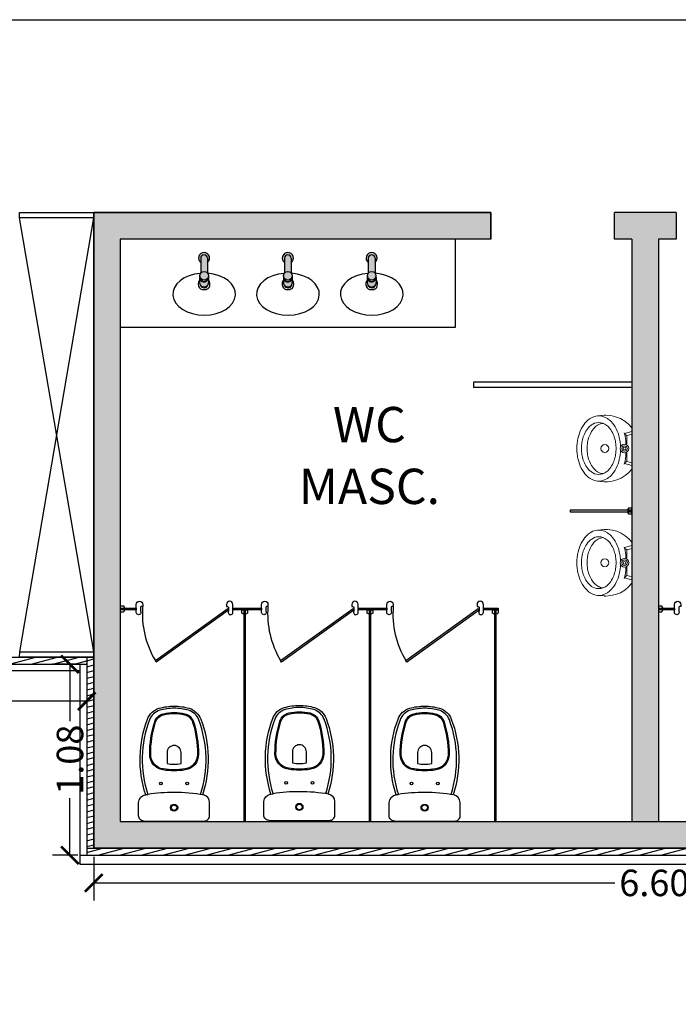
# Model space of a CAD drawing. Units: millimetres. Extents: x 936 to 1835, y -23563 to 476.
# Drawn here: x 1714 to 1718, y -23507 to -23501 of the extents above; entities that cross this region are included whole.
import ezdxf
from ezdxf.enums import TextEntityAlignment as Align

# ---------------------------------------------------------------- set-up
doc = ezdxf.new("R2010")
doc.units = ezdxf.units.MM
doc.header["$LTSCALE"] = 5
for name, pattern in [('AXES', [0.54, 0.3, -0.08, 0.08, -0.08]), ('CONTINU', [0]), ('HIDDEN', [0.375, 0.25, -0.125])]:
    doc.linetypes.add(name, pattern=pattern)
for name, color, linetype in [('ar condicionado', 5, 'Continuous'), ('arq- forro', 10, 'Continuous'), ('ARQ-alvenaria', 4, 'Continuous'), ('ARQ-BASE 3 ANDAR', 8, 'Continuous'), ('ARQ-hachura concreto', 252, 'Continuous'), ('P_DIVISÓRIA-WC', 2, 'Continuous'), ('P_HATCH', 254, 'Continuous'), ('P_LOUÇA', 9, 'Continuous'), ('P_TEXTO-20', 2, 'Continuous')]:
    doc.layers.add(name, color=color, linetype=linetype)
doc.layers.add('SAN', color=9, linetype='Continuous', lineweight=9)
doc.styles.add('80100', font='romans.shx', dxfattribs={"height": 0.2})
doc.styles.add('Arial', font='arial.ttf')
doc.dimstyles.new('Copy of COTAS', dxfattribs={"dimtxt": 0.15, "dimasz": 0.1, "dimexe": 0.1, "dimexo": 0.05, "dimgap": 0.03, "dimtad": 0, "dimzin": 0, "dimdsep": 46, "dimtxsty": 'Arial', "dimblk": 'ARCHTICK', "dimcen": 0.05, "dimclrd": 256, "dimclre": 256, "dimclrt": 256, "dimadec": 0, "dimazin": 0, "dimtfac": 1, "dimtofl": 0, "dimtmove": 0, "dimatfit": 3, "dimfxl": 0, "dimtolj": 1, "dimtzin": 0, "dimarcsym": 0})

# ---------------------------------------------------------------- blocks, each defined once
blk = doc.blocks.new('BACIA MONTE CARLO')
at = {"layer": 'P_LOUÇA', "color": 0}
for points in [[(0.09, 0, 0.4201), (-2.95, -2.92), (-2.95, -10.59, 0.366337), (0.72, -14.85, 0.000875), (1.06, -14.91)], [(34.24, 0, -0.4201), (37.28, -2.92), (37.28, -10.59, -0.366337), (33.61, -14.85)], [(1.06, -14.91, 0.170633), (2.08, -57.74, 0.234797), (8.7, -63.87, 0.071727), (17.18, -65.09, 0.071727), (25.66, -63.87, 0.234797), (32.27, -57.74, 0.170653), (33.3, -14.9)], [(32.1, -15.09, -0.171417), (31.16, -57.31, -0.234797), (25.32, -62.73, -0.071727), (17.18, -63.9, -0.071727), (9.04, -62.73, -0.234797), (3.2, -57.31, -0.171398), (2.25, -15.1)], [(1.06, -14.91, 0.003054), (2.25, -15.1)], [(33.97, -14.79, -0.042746), (17.16, -16.23, -0.037874), (2.25, -15.1)], [(10.97, -29.49, 0.368101), (3.91, -37.7, 0.078177), (6.69, -56.02, 0.262829), (11.19, -60.22, 0.058535), (17.18, -60.92, 0.057686), (23.08, -60.24, 0.263585), (27.62, -56.05, 0.078177), (30.45, -37.73, 0.368101), (23.41, -29.51, 0.039348), (17.18, -29.02, 0.039347), (10.95, -29.51)]]:
    blk.add_lwpolyline(points, format="xyb", dxfattribs=at)
at = {"layer": 'P_LOUÇA', "color": 0, "ltscale": 0.001155}
blk.add_lwpolyline([(0.07, 0), (34.24, 0)], dxfattribs=at)
at = {"layer": 'P_LOUÇA', "color": 0}
for points in [[(17.16, -5.54, 1), (17.16, -9.62, 1)], [(17.16, -6.04, 1), (17.16, -9.12, 1)], [(9.71, -20.53, 1), (9.71, -22.02, 1)], [(24.61, -20.53, 1), (24.61, -22.02, 1)], [(10.86, -28.92, 0.368101), (3.32, -37.73, 0.078177), (6.18, -56.23, 0.263585), (11.14, -60.82, 0.057686), (17.18, -61.52, 0.057686), (23.22, -60.82, 0.263585), (28.18, -56.23, 0.078177), (31.04, -37.73, 0.368101), (23.5, -28.92, 0.039348), (17.18, -28.42, 0.039347)], [(13.19, -32.56, -0.050382), (17.16, -32.16, -0.050382), (21.14, -32.56), (21.14, -38.82, -0.414214), (17.16, -42.79, -0.414214), (13.19, -38.82)]]:
    blk.add_lwpolyline(points, format="xyb", close=True, dxfattribs=at)
blk = doc.blocks.new('A$C0E64572F')
at = {"layer": 'SAN', "color": 0, "linetype": 'CONTINU'}
for p, q in [((0.0724, 0.3274), (0.3049, 0.3274)), ((0.0917, 0.3274), (0.1029, 0.2845)), ((0.1081, 0.3274), (0.1155, 0.2992)), ((0.1172, 0.2979), (0.1605, 0.2979)), ((0.2169, 0.2979), (0.2602, 0.2979)), ((0.2619, 0.2992), (0.2693, 0.3274)), ((0.2744, 0.2845), (0.2856, 0.3274)), ((0.0004, 0.1706), (0.0038, 0.1327)), ((0.3736, 0.1327), (0.377, 0.1706))]:
    blk.add_line(p, q, dxfattribs=at)
for points in [[(0.0724, 0.3274), (0.0514, 0.3082), (0.0335, 0.2861), (0.0191, 0.2614)], [(0.1317, 0.2914), (0.1208, 0.2893), (0.1101, 0.2866), (0.0995, 0.2833)], [(0.1063, 0.2857), (0.1078, 0.2867), (0.1092, 0.288), (0.1104, 0.2894)], [(0.1104, 0.2894), (0.1114, 0.2909), (0.1121, 0.2926), (0.1126, 0.2944)], [(0.1142, 0.2969), (0.1135, 0.2962), (0.113, 0.2953), (0.1126, 0.2944)], [(0.117, 0.2979), (0.116, 0.2978), (0.1151, 0.2974), (0.1142, 0.2969)], [(0.1155, 0.2992), (0.1156, 0.2988), (0.1158, 0.2985), (0.1161, 0.2982)], [(0.1161, 0.2982), (0.1164, 0.298), (0.1168, 0.2979), (0.1172, 0.2979)], [(0.1647, 0.2933), (0.1537, 0.2934), (0.1426, 0.2927), (0.1317, 0.2914)], [(0.1641, 0.2961), (0.1631, 0.297), (0.1619, 0.2977), (0.1605, 0.2979)], [(0.1887, 0.31), (0.179, 0.3081), (0.1711, 0.3027), (0.1657, 0.2948), (0.1638, 0.2851)], [(0.1638, 0.2851), (0.1657, 0.2754), (0.1711, 0.2675), (0.179, 0.2622), (0.1887, 0.2602)], [(0.1648, 0.2922), (0.165, 0.2935), (0.1647, 0.2949), (0.1641, 0.2961)], [(0.1887, 0.3011), (0.1806, 0.2989), (0.1748, 0.2932), (0.1727, 0.2851)], [(0.1727, 0.2851), (0.1748, 0.277), (0.1806, 0.2713), (0.1887, 0.2691)], [(0.2136, 0.2851), (0.2116, 0.2948), (0.2063, 0.3027), (0.1984, 0.3081), (0.1887, 0.31)], [(0.2047, 0.2851), (0.2025, 0.2932), (0.1968, 0.2989), (0.1887, 0.3011)], [(0.1887, 0.2602), (0.1984, 0.2622), (0.2063, 0.2675), (0.2116, 0.2754), (0.2136, 0.2851)], [(0.1887, 0.2691), (0.1968, 0.2713), (0.2025, 0.277), (0.2047, 0.2851)], [(0.2133, 0.2961), (0.2126, 0.2949), (0.2124, 0.2935), (0.2126, 0.2922)], [(0.2457, 0.2914), (0.2347, 0.2927), (0.2237, 0.2934), (0.2126, 0.2933)], [(0.2169, 0.2979), (0.2155, 0.2977), (0.2143, 0.297), (0.2133, 0.2961)], [(0.2778, 0.2833), (0.2673, 0.2866), (0.2566, 0.2893), (0.2457, 0.2914)], [(0.2602, 0.2979), (0.2605, 0.2979), (0.2609, 0.298), (0.2612, 0.2982)], [(0.2632, 0.2969), (0.2623, 0.2974), (0.2614, 0.2978), (0.2604, 0.2979)], [(0.2612, 0.2982), (0.2615, 0.2985), (0.2617, 0.2988), (0.2619, 0.2992)], [(0.2647, 0.2944), (0.2644, 0.2953), (0.2639, 0.2962), (0.2632, 0.2969)], [(0.2647, 0.2944), (0.2652, 0.2926), (0.266, 0.2909), (0.267, 0.2894)], [(0.267, 0.2894), (0.2681, 0.288), (0.2695, 0.2867), (0.271, 0.2857)], [(0.356, 0.2661), (0.3419, 0.2889), (0.3248, 0.3094), (0.3049, 0.3274)], [(0.0191, 0.2614), (0.0086, 0.2349), (0.0022, 0.2072), (0, 0.1788)], [(0.0545, 0.2243), (0.0461, 0.2179), (0.0381, 0.2108), (0.0305, 0.2033)], [(0.0904, 0.244), (0.078, 0.2383), (0.066, 0.2317), (0.0545, 0.2243)], [(0.1264, 0.2556), (0.1142, 0.2524), (0.1022, 0.2485), (0.0904, 0.244)], [(0.0989, 0.2166), (0.1067, 0.2204), (0.1147, 0.2238), (0.1228, 0.2267)], [(0.1228, 0.2267), (0.1307, 0.2292), (0.1387, 0.2313), (0.1468, 0.2331)], [(0.1503, 0.2602), (0.1423, 0.2589), (0.1343, 0.2574), (0.1264, 0.2556)], [(0.1468, 0.2331), (0.1547, 0.2344), (0.1627, 0.2356), (0.1707, 0.2364)], [(0.1623, 0.2616), (0.1583, 0.2612), (0.1543, 0.2607), (0.1503, 0.2602)], [(0.178, 0.2626), (0.1728, 0.2623), (0.1676, 0.262), (0.1623, 0.2616)], [(0.1707, 0.2364), (0.1747, 0.2367), (0.1787, 0.2369), (0.1827, 0.237)], [(0.1827, 0.237), (0.1847, 0.2371), (0.1867, 0.2371), (0.1887, 0.2371)], [(0.1887, 0.2371), (0.1907, 0.2371), (0.1927, 0.2371), (0.1947, 0.237)], [(0.1947, 0.237), (0.1987, 0.2369), (0.2026, 0.2367), (0.2066, 0.2364)], [(0.215, 0.2616), (0.2098, 0.262), (0.2046, 0.2623), (0.1993, 0.2626)], [(0.2066, 0.2364), (0.2147, 0.2356), (0.2226, 0.2344), (0.2306, 0.2331)], [(0.227, 0.2602), (0.223, 0.2607), (0.219, 0.2612), (0.215, 0.2616)], [(0.251, 0.2556), (0.243, 0.2574), (0.235, 0.2589), (0.227, 0.2602)], [(0.2306, 0.2331), (0.2386, 0.2313), (0.2466, 0.2292), (0.2545, 0.2267)], [(0.2869, 0.244), (0.2751, 0.2485), (0.2632, 0.2524), (0.251, 0.2556)], [(0.2545, 0.2267), (0.2627, 0.2238), (0.2707, 0.2204), (0.2785, 0.2166)], [(0.3229, 0.2243), (0.3114, 0.2317), (0.2994, 0.2383), (0.2869, 0.244)], [(0.3468, 0.2033), (0.3392, 0.2108), (0.3313, 0.2179), (0.3229, 0.2243)], [(0.3771, 0.1891), (0.3737, 0.2157), (0.3666, 0.2415), (0.356, 0.2661)], [(0, 0.1788), (0, 0.1774), (0, 0.176), (0.0001, 0.1747)], [(0.0001, 0.1747), (0.0002, 0.1733), (0.0003, 0.1719), (0.0004, 0.1706)], [(0.0185, 0.1878), (0.0105, 0.1724), (0.0054, 0.156), (0.0036, 0.1389)], [(0.0305, 0.2033), (0.0262, 0.1985), (0.0222, 0.1932), (0.0185, 0.1878)], [(0.0418, 0.1389), (0.0429, 0.1508), (0.0459, 0.1623), (0.051, 0.1731)], [(0.051, 0.1731), (0.0546, 0.1789), (0.0586, 0.1845), (0.063, 0.1897)], [(0.063, 0.1897), (0.0668, 0.1937), (0.0708, 0.1975), (0.075, 0.2011)], [(0.075, 0.2011), (0.0826, 0.2068), (0.0906, 0.212), (0.0989, 0.2166)], [(0.2785, 0.2166), (0.2868, 0.212), (0.2947, 0.2068), (0.3024, 0.2011)], [(0.3024, 0.2011), (0.3066, 0.1975), (0.3106, 0.1937), (0.3144, 0.1897)], [(0.3144, 0.1897), (0.3188, 0.1845), (0.3227, 0.1789), (0.3263, 0.1731)], [(0.3263, 0.1731), (0.3314, 0.1623), (0.3345, 0.1508), (0.3355, 0.1389)], [(0.3588, 0.1878), (0.3552, 0.1932), (0.3512, 0.1985), (0.3468, 0.2033)], [(0.3738, 0.1389), (0.372, 0.156), (0.3669, 0.1724), (0.3588, 0.1878)], [(0.3774, 0.1798), (0.3773, 0.1829), (0.3771, 0.186), (0.3768, 0.1891)], [(0.377, 0.1706), (0.3772, 0.1736), (0.3773, 0.1767), (0.3774, 0.1798)], [(0.0185, 0.0901), (0.0105, 0.1054), (0.0054, 0.1218), (0.0036, 0.1389)], [(0.051, 0.1047), (0.0459, 0.1155), (0.0429, 0.127), (0.0418, 0.1389)], [(0.0513, 0.143), (0.049, 0.1497), (0.0473, 0.1566), (0.0464, 0.1636)], [(0.0573, 0.1314), (0.055, 0.1352), (0.0531, 0.139), (0.0513, 0.143)], [(0.0692, 0.1163), (0.0649, 0.1211), (0.0609, 0.1261), (0.0573, 0.1314)], [(0.0931, 0.0976), (0.0846, 0.1031), (0.0766, 0.1094), (0.0692, 0.1163)], [(0.3081, 0.1163), (0.3007, 0.1094), (0.2928, 0.1031), (0.2842, 0.0976)], [(0.3201, 0.1314), (0.3164, 0.1261), (0.3124, 0.1211), (0.3081, 0.1163)], [(0.3261, 0.143), (0.3243, 0.139), (0.3223, 0.1352), (0.3201, 0.1314)], [(0.3309, 0.1636), (0.33, 0.1566), (0.3284, 0.1497), (0.3261, 0.143)], [(0.3355, 0.1389), (0.3346, 0.1269), (0.3317, 0.1154), (0.3263, 0.1047)], [(0.3738, 0.1389), (0.372, 0.1218), (0.3669, 0.1054), (0.3588, 0.0901)], [(0.0305, 0.0745), (0.0262, 0.0794), (0.0222, 0.0846), (0.0185, 0.0901)], [(0.0545, 0.0536), (0.0461, 0.06), (0.0381, 0.0671), (0.0305, 0.0745)], [(0.063, 0.0881), (0.0586, 0.0934), (0.0546, 0.0989), (0.051, 0.1047)], [(0.075, 0.0768), (0.0708, 0.0804), (0.0668, 0.0842), (0.063, 0.0881)], [(0.0989, 0.0612), (0.0906, 0.0659), (0.0826, 0.0711), (0.075, 0.0768)], [(0.129, 0.0818), (0.1166, 0.0861), (0.1047, 0.0914), (0.0931, 0.0976)], [(0.1228, 0.0512), (0.1147, 0.0541), (0.1067, 0.0574), (0.0989, 0.0612)], [(0.1528, 0.0761), (0.1448, 0.0777), (0.1368, 0.0796), (0.129, 0.0818)], [(0.1648, 0.0744), (0.1608, 0.0749), (0.1568, 0.0755), (0.1528, 0.0761)], [(0.1767, 0.0734), (0.1727, 0.0737), (0.1688, 0.074), (0.1648, 0.0744)], [(0.1887, 0.0731), (0.1847, 0.0731), (0.1807, 0.0732), (0.1767, 0.0734)], [(0.2006, 0.0734), (0.1966, 0.0732), (0.1927, 0.0731), (0.1887, 0.0731)], [(0.2126, 0.0744), (0.2086, 0.074), (0.2046, 0.0737), (0.2006, 0.0734)], [(0.2245, 0.0761), (0.2205, 0.0755), (0.2166, 0.0749), (0.2126, 0.0744)], [(0.2484, 0.0818), (0.2405, 0.0796), (0.2326, 0.0777), (0.2245, 0.0761)], [(0.2842, 0.0976), (0.2727, 0.0914), (0.2608, 0.0861), (0.2484, 0.0818)], [(0.2785, 0.0612), (0.2707, 0.0574), (0.2627, 0.0541), (0.2545, 0.0512)], [(0.3024, 0.0768), (0.2947, 0.0712), (0.2867, 0.0659), (0.2785, 0.0612)], [(0.3144, 0.0881), (0.3108, 0.084), (0.3067, 0.0802), (0.3024, 0.0768)], [(0.3161, 0.0911), (0.3155, 0.0901), (0.315, 0.0891), (0.3144, 0.0881)], [(0.3263, 0.1047), (0.323, 0.1001), (0.3195, 0.0957), (0.3161, 0.0911)], [(0.3468, 0.0745), (0.3392, 0.0671), (0.3313, 0.06), (0.3229, 0.0536)], [(0.3588, 0.0901), (0.3552, 0.0846), (0.3512, 0.0794), (0.3468, 0.0745)], [(0.0904, 0.0339), (0.078, 0.0395), (0.066, 0.0461), (0.0545, 0.0536)], [(0.1264, 0.0222), (0.1142, 0.0254), (0.1022, 0.0294), (0.0904, 0.0339)], [(0.1468, 0.0448), (0.1387, 0.0466), (0.1307, 0.0487), (0.1228, 0.0512)], [(0.1503, 0.0177), (0.1423, 0.019), (0.1343, 0.0205), (0.1264, 0.0222)], [(0.1707, 0.0415), (0.1627, 0.0423), (0.1547, 0.0434), (0.1468, 0.0448)], [(0.1623, 0.0163), (0.1583, 0.0167), (0.1543, 0.0171), (0.1503, 0.0177)], [(0.1887, 0.015), (0.1799, 0.0152), (0.1711, 0.0156), (0.1623, 0.0163)], [(0.1827, 0.0408), (0.1787, 0.041), (0.1747, 0.0412), (0.1707, 0.0415)], [(0.1887, 0.0407), (0.1867, 0.0407), (0.1847, 0.0408), (0.1827, 0.0408)], [(0.1947, 0.0408), (0.1927, 0.0408), (0.1907, 0.0407), (0.1887, 0.0407)], [(0.215, 0.0163), (0.2063, 0.0156), (0.1975, 0.0152), (0.1887, 0.015)], [(0.2066, 0.0415), (0.2026, 0.0412), (0.1987, 0.041), (0.1947, 0.0408)], [(0.2306, 0.0448), (0.2226, 0.0434), (0.2147, 0.0423), (0.2066, 0.0415)], [(0.227, 0.0177), (0.223, 0.0171), (0.219, 0.0167), (0.215, 0.0163)], [(0.251, 0.0222), (0.243, 0.0205), (0.235, 0.019), (0.227, 0.0177)], [(0.2545, 0.0512), (0.2466, 0.0487), (0.2386, 0.0466), (0.2306, 0.0448)], [(0.2869, 0.0339), (0.2751, 0.0294), (0.2632, 0.0254), (0.251, 0.0222)], [(0.3229, 0.0536), (0.3114, 0.0461), (0.2994, 0.0395), (0.2869, 0.0339)]]:
    blk.add_lwpolyline(points, dxfattribs=at)
at = {"layer": 'SAN', "color": 0, "linetype": 'AXES'}
for points in [[(0.1887, 0.1957), (0.18, 0.1939), (0.1729, 0.1892), (0.1682, 0.1821), (0.1664, 0.1734)], [(0.1664, 0.1734), (0.1682, 0.1648), (0.1729, 0.1577), (0.18, 0.1529), (0.1887, 0.1512)], [(0.2109, 0.1734), (0.2092, 0.1821), (0.2044, 0.1892), (0.1973, 0.1939), (0.1887, 0.1957)], [(0.1887, 0.1512), (0.1973, 0.1529), (0.2044, 0.1577), (0.2092, 0.1648), (0.2109, 0.1734)]]:
    blk.add_lwpolyline(points, dxfattribs=at)
at = {"layer": 'SAN', "color": 0, "linetype": 'CONTINU'}
blk.add_circle((0.1887, 0.2851), 0.0075, dxfattribs=at)
blk = doc.blocks.new('_ArchTick')
at = {"color": 0, "linetype": 'ByBlock', "const_width": 0.15}
blk.add_lwpolyline([(-0.5, -0.5), (0.5, 0.5)], dxfattribs=at)
blk = doc.blocks.new('*D58')
at = {"layer": 'ARQ-hachura concreto', "lineweight": -2}
for p, q in [((1714.5181, -23506.1307), (1714.5181, -23506.3776)), ((1721.1181, -23506.1307), (1721.1181, -23506.3776)), ((1714.5181, -23506.2776), (1717.47, -23506.2776)), ((1721.1181, -23506.2776), (1717.9199, -23506.2776))]:
    blk.add_line(p, q, dxfattribs=at)
at = {"layer": 'Defpoints', "color": 0}
for p in [(1714.5181, -23506.0807), (1721.1181, -23506.0807), (1721.1181, -23506.2776)]:
    blk.add_point(p, dxfattribs=at)
at = {"layer": 'ARQ-hachura concreto', "lineweight": -2, "xscale": 0.1, "yscale": 0.1, "zscale": 0.1, "rotation": 180}
blk.add_blockref('_ArchTick', (1714.5181, -23506.2776), dxfattribs=at)
at = {"layer": 'ARQ-hachura concreto', "lineweight": -2, "xscale": 0.1, "yscale": 0.1, "zscale": 0.1}
blk.add_blockref('_ArchTick', (1721.1181, -23506.2776), dxfattribs=at)
at = {"layer": 'ARQ-hachura concreto', "insert": (1717.6949, -23506.2776), "char_height": 0.15, "attachment_point": 5, "style": 'Arial'}
blk.add_mtext('\\A1;6.60', dxfattribs=at)
blk = doc.blocks.new('*D61')
at = {"layer": 'ARQ-hachura concreto', "lineweight": -2}
for p, q in [((1714.4281, -23505.0388), (1714.2831, -23505.0388)), ((1714.3831, -23505.0388), (1714.3831, -23505.3618)), ((1714.3831, -23506.1207), (1714.3831, -23505.7977)), ((1714.4281, -23506.1207), (1714.2831, -23506.1207))]:
    blk.add_line(p, q, dxfattribs=at)
at = {"layer": 'Defpoints', "color": 0}
for p in [(1714.4781, -23505.0388), (1714.3831, -23506.1207), (1714.4781, -23506.1207)]:
    blk.add_point(p, dxfattribs=at)
at = {"layer": 'ARQ-hachura concreto', "lineweight": -2, "xscale": 0.1, "yscale": 0.1, "zscale": 0.1}
for p, rotation in [((1714.3831, -23505.0388), 90), ((1714.3831, -23506.1207), 270)]:
    blk.add_blockref('_ArchTick', p, dxfattribs=dict(at, rotation=rotation))
at = {"layer": 'ARQ-hachura concreto', "insert": (1714.3831, -23505.5798), "char_height": 0.15, "attachment_point": 5, "rotation": 90, "style": 'Arial'}
blk.add_mtext('\\A1;1.08', dxfattribs=at)
blk = doc.blocks.new('*D62')
at = {"layer": 'ARQ-hachura concreto', "lineweight": -2}
for p, q in [((1712.5602, -23505.0888), (1712.5602, -23505.348)), ((1714.4781, -23505.0888), (1714.4781, -23505.348)), ((1712.5602, -23505.248), (1713.3022, -23505.248)), ((1714.4781, -23505.248), (1713.7361, -23505.248))]:
    blk.add_line(p, q, dxfattribs=at)
at = {"layer": 'Defpoints', "color": 0}
for p in [(1712.5602, -23505.0388), (1714.4781, -23505.0388), (1714.4781, -23505.248)]:
    blk.add_point(p, dxfattribs=at)
at = {"layer": 'ARQ-hachura concreto', "lineweight": -2, "xscale": 0.1, "yscale": 0.1, "zscale": 0.1, "rotation": 180}
blk.add_blockref('_ArchTick', (1712.5602, -23505.248), dxfattribs=at)
at = {"layer": 'ARQ-hachura concreto', "lineweight": -2, "xscale": 0.1, "yscale": 0.1, "zscale": 0.1}
blk.add_blockref('_ArchTick', (1714.4781, -23505.248), dxfattribs=at)
at = {"layer": 'ARQ-hachura concreto', "insert": (1713.5191, -23505.248), "char_height": 0.15, "attachment_point": 5, "style": 'Arial'}
blk.add_mtext('\\A1;1.92', dxfattribs=at)

msp = doc.modelspace()

# ---------------------------------------------------------------- hatches: boundary and pattern name
h = msp.add_hatch(color=8)
h.dxf.hatch_style = 1
h.paths.add_polyline_path([(1714.6681, -23505.9307), (1714.6681, -23502.6307), (1716.7681, -23502.6307), (1716.7681, -23502.481), (1714.5181, -23502.481), (1714.5181, -23506.0807), (1721.1181, -23506.0807), (1721.1181, -23514.2807), (1721.3681, -23514.2807), (1721.3681, -23502.4807), (1718.5181, -23502.4807), (1718.5181, -23502.6307), (1721.1181, -23502.6307), (1721.1181, -23505.9307)])
h = msp.add_hatch(color=8)
h.dxf.hatch_style = 1
h.paths.add_polyline_path([(1717.7181, -23502.6307), (1717.8181, -23502.6307), (1717.8181, -23502.4807), (1717.4681, -23502.4807), (1717.4681, -23502.6307), (1717.5681, -23502.6307), (1717.5681, -23505.9307), (1717.7181, -23505.9307)])
at = {"layer": 'P_HATCH'}
h = msp.add_hatch(color=7, dxfattribs=at)
h.paths.add_polyline_path([(1715.1675, -23502.8384, 1), (1715.1184, -23502.8384, 1)])
h.paths.add_polyline_path([(1715.1621, -23502.7388, 1), (1715.1239, -23502.7388), (1715.1239, -23502.823, -0.47766), (1715.1621, -23502.823)])
h.paths.add_polyline_path([(1715.1682, -23502.8773), (1715.1682, -23502.8482, -0.353409), (1715.1483, -23502.8729, -0.47775), (1715.1178, -23502.8482), (1715.1178, -23502.8773, 0.647431), (1715.1597, -23502.8962, 0.214012)])
h.paths.add_polyline_path([(1715.1621, -23502.7388), (1715.1621, -23502.7639, 2.970167), (1715.1239, -23502.7639), (1715.1239, -23502.7388, -1)])
h.paths.add_polyline_path([(1715.5933, -23502.8384, 1), (1715.6424, -23502.8384, 1)])
h.paths.add_polyline_path([(1715.6431, -23502.8773), (1715.6431, -23502.8482, -0.353409), (1715.6232, -23502.8729, -0.47775), (1715.5927, -23502.8482), (1715.5927, -23502.8773, 0.647431), (1715.6346, -23502.8962, 0.214012)])
h.paths.add_polyline_path([(1715.637, -23502.7388, 1), (1715.5988, -23502.7388), (1715.5988, -23502.823, -0.47766), (1715.637, -23502.823)])
h.paths.add_polyline_path([(1715.5988, -23502.7639), (1715.5988, -23502.7388, -1), (1715.637, -23502.7388), (1715.637, -23502.7639, 2.970167)])
h.paths.add_polyline_path([(1716.1119, -23502.7388, 1), (1716.0737, -23502.7388), (1716.0737, -23502.823, -0.47766), (1716.1119, -23502.823)])
h.paths.add_polyline_path([(1716.0737, -23502.7639), (1716.0737, -23502.7388, -1), (1716.1119, -23502.7388), (1716.1119, -23502.7639, 2.970167)])
h.paths.add_polyline_path([(1716.1173, -23502.8384, 1), (1716.0683, -23502.8384, 1)])
h.paths.add_polyline_path([(1716.118, -23502.8773), (1716.118, -23502.8482, -0.353409), (1716.0981, -23502.8729, -0.47775), (1716.0676, -23502.8482), (1716.0676, -23502.8773, 0.647431), (1716.1096, -23502.8962, 0.214012)])

# ---------------------------------------------------------------- linework, layer by layer
msp.add_lwpolyline([(1721.3681, -23514.2807), (1721.1181, -23514.2807), (1721.1181, -23506.0807), (1714.5181, -23506.0807), (1714.5181, -23502.481), (1716.7681, -23502.481), (1716.7681, -23502.6307), (1714.6681, -23502.6307), (1714.6681, -23505.9307), (1721.1181, -23505.9307), (1721.1181, -23502.6307), (1718.5181, -23502.6307), (1718.5181, -23502.4807), (1721.3681, -23502.4807)], close=True)
at = {"layer": 'ar condicionado'}
for p, q in [((1714.0402, -23505.0388), (1714.1895, -23504.9988)), ((1714.1629, -23505.0388), (1714.3121, -23504.9988)), ((1714.2855, -23505.0388), (1714.4348, -23504.9988)), ((1714.4082, -23505.0388), (1714.5181, -23505.0093)), ((1712.5602, -23505.0738), (1714.4381, -23505.0738)), ((1714.4781, -23505.0529), (1714.5181, -23505.0422)), ((1714.4781, -23505.0858), (1714.5181, -23505.0751)), ((1714.4781, -23505.1187), (1714.5181, -23505.108)), ((1714.4781, -23505.1515), (1714.5181, -23505.1408)), ((1714.4781, -23505.1844), (1714.5181, -23505.1737)), ((1714.4781, -23505.2173), (1714.5181, -23505.2066)), ((1714.4781, -23505.2502), (1714.5181, -23505.2394)), ((1714.4781, -23505.283), (1714.5181, -23505.2723)), ((1714.4781, -23505.3159), (1714.5181, -23505.3052)), ((1714.4781, -23505.3488), (1714.5181, -23505.338)), ((1714.4781, -23505.3816), (1714.5181, -23505.3709)), ((1714.4781, -23505.4145), (1714.5181, -23505.4038)), ((1714.4781, -23505.4474), (1714.5181, -23505.4367)), ((1714.4781, -23505.4802), (1714.5181, -23505.4695)), ((1714.4781, -23505.5131), (1714.5181, -23505.5024)), ((1714.4781, -23505.546), (1714.5181, -23505.5353)), ((1714.4781, -23505.5789), (1714.5181, -23505.5681)), ((1714.4781, -23505.6117), (1714.5181, -23505.601)), ((1714.4781, -23505.6446), (1714.5181, -23505.6339)), ((1714.4781, -23505.6775), (1714.5181, -23505.6667)), ((1714.4781, -23505.7103), (1714.5181, -23505.6996)), ((1714.4781, -23505.7432), (1714.5181, -23505.7325)), ((1714.4781, -23505.7761), (1714.5181, -23505.7654)), ((1714.4781, -23505.8089), (1714.5181, -23505.7982)), ((1714.4781, -23505.8418), (1714.5181, -23505.8311)), ((1714.4781, -23505.8747), (1714.5181, -23505.864)), ((1714.4781, -23505.9076), (1714.5181, -23505.8968)), ((1714.4781, -23505.9404), (1714.5181, -23505.9297)), ((1714.4781, -23505.9733), (1714.5181, -23505.9626)), ((1714.4781, -23506.0062), (1714.5181, -23505.9954)), ((1714.4781, -23506.039), (1714.5181, -23506.0283)), ((1714.4781, -23506.0719), (1714.5181, -23506.0612)), ((1714.4781, -23506.1048), (1714.5678, -23506.0807)), ((1714.5412, -23506.1207), (1714.6905, -23506.0807)), ((1714.6639, -23506.1207), (1714.8131, -23506.0807)), ((1714.7865, -23506.1207), (1714.9358, -23506.0807)), ((1714.9092, -23506.1207), (1715.0585, -23506.0807)), ((1715.0319, -23506.1207), (1715.1812, -23506.0807)), ((1715.1545, -23506.1207), (1715.3038, -23506.0807)), ((1715.2772, -23506.1207), (1715.4265, -23506.0807)), ((1715.3999, -23506.1207), (1715.5492, -23506.0807)), ((1715.5226, -23506.1207), (1715.6718, -23506.0807)), ((1715.6452, -23506.1207), (1715.7945, -23506.0807)), ((1715.7679, -23506.1207), (1715.9172, -23506.0807)), ((1715.8906, -23506.1207), (1716.0399, -23506.0807)), ((1716.0133, -23506.1207), (1716.1625, -23506.0807)), ((1716.1359, -23506.1207), (1716.2852, -23506.0807)), ((1716.2586, -23506.1207), (1716.4079, -23506.0807)), ((1716.3813, -23506.1207), (1716.5306, -23506.0807)), ((1716.5039, -23506.1207), (1716.6532, -23506.0807)), ((1716.6266, -23506.1207), (1716.7759, -23506.0807)), ((1716.7493, -23506.1207), (1716.8986, -23506.0807)), ((1716.872, -23506.1207), (1717.0212, -23506.0807)), ((1716.9946, -23506.1207), (1717.1439, -23506.0807)), ((1717.1173, -23506.1207), (1717.2666, -23506.0807)), ((1717.24, -23506.1207), (1717.3893, -23506.0807)), ((1717.3627, -23506.1207), (1717.5119, -23506.0807)), ((1717.4853, -23506.1207), (1717.6346, -23506.0807)), ((1717.608, -23506.1207), (1717.7573, -23506.0807)), ((1717.7307, -23506.1207), (1717.88, -23506.0807)), ((1714.4381, -23506.1707), (1721.0381, -23506.1707))]:
    msp.add_line(p, q, dxfattribs=at)
for points in [[(1712.4816, -23505.0988), (1712.4816, -23504.9988), (1714.4781, -23504.9988), (1714.4781, -23506.0807), (1721.0781, -23506.0807), (1721.0781, -23509.8807)], [(1712.5216, -23505.0988), (1712.5216, -23504.9988), (1714.5181, -23504.9988), (1714.5181, -23506.0807), (1721.1181, -23506.0807), (1721.1181, -23509.8807)], [(1712.4816, -23505.0988), (1712.5202, -23505.0988), (1712.5202, -23505.0388), (1714.4381, -23505.0388), (1714.4381, -23506.1207), (1721.0381, -23506.1207), (1721.0381, -23509.8807)], [(1712.5216, -23505.0988), (1712.5602, -23505.0988), (1712.5602, -23505.0388), (1714.4781, -23505.0388), (1714.4781, -23506.1207), (1721.0781, -23506.1207), (1721.0781, -23509.8807)]]:
    msp.add_lwpolyline(points, dxfattribs=at)
at = {"layer": 'arq- forro'}
msp.add_lwpolyline([(1711.1635, -23501.3882), (1723.1562, -23501.3882), (1723.1562, -23516.2046), (1711.1635, -23516.2046)], close=True, dxfattribs=at)
at = {"layer": 'ARQ-alvenaria'}
for p, q in [((1714.5181, -23502.4807), (1714.5181, -23506.0807)), ((1716.7681, -23502.4807), (1714.5181, -23502.4807)), ((1717.8181, -23502.4807), (1717.4681, -23502.4807)), ((1717.4681, -23502.6307), (1717.4681, -23502.4807)), ((1717.8181, -23502.4807), (1717.8181, -23502.6307)), ((1714.6681, -23502.6307), (1714.6681, -23505.9307)), ((1716.7681, -23502.6307), (1714.6681, -23502.6307)), ((1717.5681, -23502.6307), (1717.4681, -23502.6307)), ((1717.5681, -23502.6307), (1717.5681, -23505.9307)), ((1717.7181, -23502.6307), (1717.7181, -23505.9307)), ((1717.8181, -23502.6307), (1717.7181, -23502.6307)), ((1717.7181, -23505.9307), (1721.1181, -23505.9307)), ((1714.5181, -23506.0807), (1721.1181, -23506.0807))]:
    msp.add_line(p, q, dxfattribs=at)
for points in [[(1714.6681, -23503.1307), (1716.5677, -23503.1307), (1716.5677, -23502.6307), (1714.6681, -23502.6307)], [(1714.0979, -23504.9988), (1714.0982, -23504.9688), (1714.5181, -23504.9688), (1714.5181, -23504.9988)]]:
    msp.add_lwpolyline(points, close=True, dxfattribs=at)
at = {"layer": 'ARQ-BASE 3 ANDAR'}
for p, q in [((1714.5181, -23504.9688), (1714.0979, -23502.511)), ((1714.0982, -23504.9688), (1714.5181, -23502.511)), ((1716.7681, -23502.6307), (1716.7681, -23502.4807)), ((1717.5693, -23503.4413), (1716.6693, -23503.4413)), ((1716.6693, -23503.4413), (1716.6693, -23503.4713)), ((1717.5693, -23503.4713), (1716.6693, -23503.4713)), ((1714.6681, -23505.9307), (1717.5681, -23505.9307)), ((1714.6681, -23505.9307), (1717.5681, -23505.9307))]:
    msp.add_line(p, q, dxfattribs=at)
msp.add_lwpolyline([(1714.0979, -23502.511), (1714.0979, -23502.481), (1714.5181, -23502.481), (1714.5181, -23502.511)], close=True, dxfattribs=at)
at = {"layer": 'P_DIVISÓRIA-WC'}
for points in [[(1717.2181, -23504.1763), (1717.5641, -23504.1763), (1717.5641, -23504.1663), (1717.2181, -23504.1663)], [(1714.7591, -23504.7307), (1714.6721, -23504.7307), (1714.6721, -23504.7207), (1714.7591, -23504.7207)], [(1715.2821, -23504.7323), (1714.872, -23505.0268), (1714.867, -23505.0181), (1715.2771, -23504.7236)], [(1715.4691, -23504.7307), (1715.3061, -23504.7307), (1715.3061, -23504.7207), (1715.4691, -23504.7207)], [(1715.3681, -23504.7347), (1715.3681, -23505.9267), (1715.3781, -23505.9267), (1715.3781, -23504.7347)], [(1715.9921, -23504.7323), (1715.582, -23505.0268), (1715.577, -23505.0181), (1715.9871, -23504.7236)], [(1716.1791, -23504.7307), (1716.0161, -23504.7307), (1716.0161, -23504.7207), (1716.1791, -23504.7207)], [(1716.0781, -23504.7347), (1716.0781, -23505.9267), (1716.0881, -23505.9267), (1716.0881, -23504.7347)], [(1716.7021, -23504.7323), (1716.292, -23505.0268), (1716.287, -23505.0181), (1716.6971, -23504.7236)], [(1716.8091, -23504.7307), (1716.7261, -23504.7307), (1716.7261, -23504.7207), (1716.8091, -23504.7207)], [(1716.7881, -23504.7347), (1716.7881, -23505.9267), (1716.7981, -23505.9267), (1716.7981, -23504.7347)], [(1717.8091, -23504.7307), (1717.7221, -23504.7307), (1717.7221, -23504.7207), (1717.8091, -23504.7207)]]:
    msp.add_lwpolyline(points, close=True, dxfattribs=at)
at = {"layer": 'P_DIVISÓRIA-WC', "color": 1}
for points in [[(1717.5426, -23504.1763, 0.139519), (1717.5485, -23504.1867, 0.198738), (1717.5499, -23504.1873), (1717.5681, -23504.1873), (1717.5681, -23504.1553), (1717.5499, -23504.1553, 0.198738), (1717.5485, -23504.1559, 0.139519), (1717.5426, -23504.1663), (1717.5641, -23504.1663), (1717.5641, -23504.1763), (1717.5561, -23504.1763)], [(1714.7591, -23504.7457), (1714.7591, -23504.7007, -1), (1714.7951, -23504.7007), (1714.7951, -23504.7122), (1714.7886, -23504.7122), (1714.7831, -23504.7166), (1714.7831, -23504.7257), (1714.7831, -23504.7388, -1.329508)], [(1715.3061, -23504.7457), (1715.3061, -23504.7007, 1), (1715.2701, -23504.7007), (1715.2701, -23504.7122), (1715.2766, -23504.7122), (1715.2821, -23504.7166), (1715.2821, -23504.7257), (1715.2821, -23504.7388, 1.329508)], [(1715.4691, -23504.7457), (1715.4691, -23504.7007, -1), (1715.5051, -23504.7007), (1715.5051, -23504.7122), (1715.4986, -23504.7122), (1715.4931, -23504.7166), (1715.4931, -23504.7257), (1715.4931, -23504.7388, -1.329508)], [(1716.0161, -23504.7457), (1716.0161, -23504.7007, 1), (1715.9801, -23504.7007), (1715.9801, -23504.7122), (1715.9866, -23504.7122), (1715.9921, -23504.7166), (1715.9921, -23504.7257), (1715.9921, -23504.7388, 1.329508)], [(1716.1791, -23504.7457), (1716.1791, -23504.7007, -1), (1716.2151, -23504.7007), (1716.2151, -23504.7122), (1716.2086, -23504.7122), (1716.2031, -23504.7166), (1716.2031, -23504.7257), (1716.2031, -23504.7388, -1.329508)], [(1716.7261, -23504.7457), (1716.7261, -23504.7007, 1), (1716.6901, -23504.7007), (1716.6901, -23504.7122), (1716.6966, -23504.7122), (1716.7021, -23504.7166), (1716.7021, -23504.7257), (1716.7021, -23504.7388, 1.329508)], [(1717.8091, -23504.7457), (1717.8091, -23504.7007, -1), (1717.8451, -23504.7007), (1717.8451, -23504.7122), (1717.8386, -23504.7122), (1717.8331, -23504.7166), (1717.8331, -23504.7257), (1717.8331, -23504.7388, -1.329508)], [(1714.6935, -23504.7207, 0.139519), (1714.6877, -23504.7103, 0.198738), (1714.6863, -23504.7097), (1714.6681, -23504.7097), (1714.6681, -23504.7417), (1714.6863, -23504.7417, 0.198738), (1714.6877, -23504.7411, 0.139519), (1714.6935, -23504.7307), (1714.6721, -23504.7307), (1714.6721, -23504.7207), (1714.6801, -23504.7207)], [(1715.3681, -23504.7561, -0.139519), (1715.3576, -23504.7503, -0.198738), (1715.3571, -23504.7489), (1715.3571, -23504.7307), (1715.3891, -23504.7307), (1715.3891, -23504.7489, -0.198738), (1715.3885, -23504.7503, -0.139519), (1715.3781, -23504.7561), (1715.3781, -23504.7347), (1715.3681, -23504.7347), (1715.3681, -23504.7427)], [(1716.0781, -23504.7561, -0.139519), (1716.0676, -23504.7503, -0.198738), (1716.0671, -23504.7489), (1716.0671, -23504.7307), (1716.0991, -23504.7307), (1716.0991, -23504.7489, -0.198738), (1716.0985, -23504.7503, -0.139519), (1716.0881, -23504.7561), (1716.0881, -23504.7347), (1716.0781, -23504.7347), (1716.0781, -23504.7427)], [(1716.7881, -23504.7561, -0.139519), (1716.7776, -23504.7503, -0.198738), (1716.7771, -23504.7489), (1716.7771, -23504.7307), (1716.8091, -23504.7307), (1716.8091, -23504.7489, -0.198738), (1716.8085, -23504.7503, -0.139519), (1716.7981, -23504.7561), (1716.7981, -23504.7347), (1716.7881, -23504.7347), (1716.7881, -23504.7427)], [(1717.7435, -23504.7207, 0.139519), (1717.7377, -23504.7103, 0.198738), (1717.7363, -23504.7097), (1717.7181, -23504.7097), (1717.7181, -23504.7417), (1717.7363, -23504.7417, 0.198738), (1717.7377, -23504.7411, 0.139519), (1717.7435, -23504.7307), (1717.7221, -23504.7307), (1717.7221, -23504.7207), (1717.7301, -23504.7207)]]:
    msp.add_lwpolyline(points, format="xyb", close=True, dxfattribs=at)
at = {"layer": 'P_DIVISÓRIA-WC', "color": 1, "linetype": 'HIDDEN'}
for centre in [(1715.3034, -23504.7541), (1716.0134, -23504.7541), (1716.7234, -23504.7541)]:
    msp.add_arc(centre, 0.5101, 175.2914, 211.1685, dxfattribs=at)
at = {"layer": 'P_LOUÇA'}
for p, q in [((1715.1239, -23502.7388), (1715.1239, -23502.823)), ((1715.1621, -23502.7388), (1715.1621, -23502.823)), ((1715.5988, -23502.7388), (1715.5988, -23502.823)), ((1715.637, -23502.7388), (1715.637, -23502.823)), ((1716.0737, -23502.7388), (1716.0737, -23502.823)), ((1716.1119, -23502.7388), (1716.1119, -23502.823)), ((1715.1184, -23502.8384), (1715.1184, -23502.8459)), ((1715.1675, -23502.8384), (1715.1675, -23502.8459)), ((1715.5933, -23502.8384), (1715.5933, -23502.8459)), ((1715.6424, -23502.8384), (1715.6424, -23502.8459)), ((1716.0683, -23502.8384), (1716.0683, -23502.8459)), ((1716.1173, -23502.8384), (1716.1173, -23502.8459)), ((1715.1178, -23502.8482), (1715.1178, -23502.8773)), ((1715.1682, -23502.8482), (1715.1682, -23502.8773)), ((1715.5927, -23502.8482), (1715.5927, -23502.8773)), ((1715.6431, -23502.8482), (1715.6431, -23502.8773)), ((1716.0676, -23502.8482), (1716.0676, -23502.8773)), ((1716.118, -23502.8482), (1716.118, -23502.8773))]:
    msp.add_line(p, q, dxfattribs=at)
for centre in [(1715.143, -23502.8384), (1715.6179, -23502.8384), (1716.0928, -23502.8384)]:
    msp.add_circle(centre, 0.0245, dxfattribs=at)
for centre, radius, start, end in [((1715.143, -23502.7388), 0.0316, 307.2148, 232.7852), ((1715.143, -23502.7388), 0.0191, 0, 180), ((1715.6179, -23502.7388), 0.0316, 307.2148, 232.7852), ((1715.6179, -23502.7388), 0.0191, 0, 180), ((1716.0928, -23502.7388), 0.0316, 307.2148, 232.7852), ((1716.0928, -23502.7388), 0.0191, 0, 180), ((1715.143, -23502.8482), 0.0252, 166.5957, 257.6376), ((1715.143, -23502.8459), 0.0245, 180, 257.2857), ((1715.143, -23502.8459), 0.0245, 180, 280.3053), ((1715.143, -23502.8459), 0.0245, 280.3053, 360), ((1715.143, -23502.8482), 0.0252, 282.1445, 13.4043), ((1715.6179, -23502.8482), 0.0252, 166.5957, 257.6376), ((1715.6179, -23502.8459), 0.0245, 180, 257.2857), ((1715.6179, -23502.8459), 0.0245, 180, 280.3053), ((1715.6179, -23502.8459), 0.0245, 280.3053, 360), ((1715.6179, -23502.8482), 0.0252, 282.1445, 13.4043), ((1716.0928, -23502.8482), 0.0252, 166.5957, 257.6376), ((1716.0928, -23502.8459), 0.0245, 180, 257.2857), ((1716.0928, -23502.8459), 0.0245, 180, 280.3053), ((1716.0928, -23502.8459), 0.0245, 280.3053, 360), ((1716.0928, -23502.8482), 0.0252, 282.1445, 13.4043), ((1715.143, -23502.8482), 0.0252, 180, 282.1445), ((1715.143, -23502.8773), 0.0252, 180, 311.681), ((1715.143, -23502.8773), 0.0252, 311.681, 0), ((1715.6179, -23502.8482), 0.0252, 180, 282.1445), ((1715.6179, -23502.8773), 0.0252, 180, 311.681), ((1715.6179, -23502.8773), 0.0252, 311.681, 0), ((1716.0928, -23502.8482), 0.0252, 180, 282.1445), ((1716.0928, -23502.8773), 0.0252, 180, 311.681), ((1716.0928, -23502.8773), 0.0252, 311.681, 0)]:
    msp.add_arc(centre, radius, start, end, dxfattribs=at)
for centre in [(1715.1436, -23502.9428), (1715.6185, -23502.9428), (1716.0934, -23502.9428)]:
    msp.add_ellipse(centre, major_axis=(0.1779, 0), ratio=0.667287, start_param=1.689801, end_param=7.742857, dxfattribs=at)
for points, knots in [([(1715.1178, -23502.8635), (1715.1132, -23502.8691), (1715.1104, -23502.8763), (1715.1104, -23502.8842), (1715.1104, -23502.8842), (1715.1104, -23502.9024), (1715.1252, -23502.9171), (1715.1434, -23502.9171), (1715.1434, -23502.9171), (1715.1616, -23502.9171), (1715.1763, -23502.9024), (1715.1763, -23502.8842), (1715.1763, -23502.8759), (1715.1732, -23502.8683), (1715.1682, -23502.8625)], [0.3921028, 0.3921028, 0.3921028, 0.3921028, 0.5, 0.5, 0.5, 0.625, 0.75, 0.75, 0.75, 0.875, 1, 1, 1, 1.1138782, 1.1138782, 1.1138782, 1.1138782]), ([(1715.122, -23502.8913), (1715.1249, -23502.9003), (1715.1334, -23502.9067), (1715.1434, -23502.9067), (1715.1434, -23502.9067), (1715.1518, -23502.9067), (1715.1592, -23502.902), (1715.1631, -23502.8951)], [0.549701, 0.549701, 0.549701, 0.549701, 0.75, 0.75, 0.75, 0.835219, 0.920438, 0.920438, 0.920438, 0.920438]), ([(1715.5927, -23502.8635), (1715.5881, -23502.8691), (1715.5853, -23502.8763), (1715.5853, -23502.8842), (1715.5853, -23502.8842), (1715.5853, -23502.9024), (1715.6001, -23502.9171), (1715.6183, -23502.9171), (1715.6183, -23502.9171), (1715.6365, -23502.9171), (1715.6512, -23502.9024), (1715.6512, -23502.8842), (1715.6512, -23502.8759), (1715.6481, -23502.8683), (1715.6431, -23502.8625)], [0.3921028, 0.3921028, 0.3921028, 0.3921028, 0.5, 0.5, 0.5, 0.625, 0.75, 0.75, 0.75, 0.875, 1, 1, 1, 1.1138782, 1.1138782, 1.1138782, 1.1138782]), ([(1715.5969, -23502.8913), (1715.5998, -23502.9003), (1715.6083, -23502.9067), (1715.6183, -23502.9067), (1715.6183, -23502.9067), (1715.6268, -23502.9067), (1715.6341, -23502.902), (1715.638, -23502.8951)], [0.549701, 0.549701, 0.549701, 0.549701, 0.75, 0.75, 0.75, 0.835219, 0.920438, 0.920438, 0.920438, 0.920438]), ([(1716.0676, -23502.8635), (1716.063, -23502.8691), (1716.0602, -23502.8763), (1716.0602, -23502.8842), (1716.0602, -23502.8842), (1716.0602, -23502.9024), (1716.075, -23502.9171), (1716.0932, -23502.9171), (1716.0932, -23502.9171), (1716.1114, -23502.9171), (1716.1261, -23502.9024), (1716.1261, -23502.8842), (1716.1261, -23502.8759), (1716.1231, -23502.8683), (1716.118, -23502.8625)], [0.3921028, 0.3921028, 0.3921028, 0.3921028, 0.5, 0.5, 0.5, 0.625, 0.75, 0.75, 0.75, 0.875, 1, 1, 1, 1.1138782, 1.1138782, 1.1138782, 1.1138782]), ([(1716.0718, -23502.8913), (1716.0747, -23502.9003), (1716.0832, -23502.9067), (1716.0932, -23502.9067), (1716.0932, -23502.9067), (1716.1017, -23502.9067), (1716.1091, -23502.902), (1716.1129, -23502.8951)], [0.549701, 0.549701, 0.549701, 0.549701, 0.75, 0.75, 0.75, 0.835219, 0.920438, 0.920438, 0.920438, 0.920438])]:
    msp.add_open_spline(points, degree=3, knots=knots, dxfattribs=at)
for points in [[(1715.1631, -23502.8951), (1715.165, -23502.8906), (1715.1652, -23502.8897), (1715.1654, -23502.8888)], [(1715.638, -23502.8951), (1715.6399, -23502.8906), (1715.6401, -23502.8897), (1715.6403, -23502.8888)], [(1716.1129, -23502.8951), (1716.1148, -23502.8906), (1716.1151, -23502.8897), (1716.1152, -23502.8888)]]:
    msp.add_open_spline(points, degree=3, dxfattribs=at)
at = {"layer": 'P_TEXTO-20'}
for p, q in [((1714.4381, -23506.1207), (1714.4381, -23506.1407)), ((1714.4381, -23506.1407), (1714.4381, -23506.1707))]:
    msp.add_line(p, q, dxfattribs=at)

# ---------------------------------------------------------------- block references
at = {"layer": 'P_LOUÇA', "xscale": -0.010000000000005, "yscale": 0.010000000000005, "zscale": 0.010000000000005, "rotation": 180}
for p in [(1714.8015, -23505.9273), (1715.5115, -23505.9233), (1716.2215, -23505.9273)]:
    msp.add_blockref('BACIA MONTE CARLO', p, dxfattribs=at)
at = {"layer": 'SAN', "rotation": 270}
msp.add_blockref('A$C0E64572F', (1717.2407, -23503.6284), dxfattribs=at)
at = {"layer": 'SAN', "xscale": -1, "rotation": 270}
msp.add_blockref('A$C0E64572F', (1717.2407, -23504.6528), dxfattribs=at)

# ---------------------------------------------------------------- texts
at = {"layer": 'P_TEXTO-20', "style": '80100'}
for s, p in [('WC', (1716.08, -23503.6815)), ('MASC.', (1716.08, -23504.0315))]:
    msp.add_text(s, height=0.2, dxfattribs=at).set_placement(p, align=Align.MIDDLE_CENTER)

# ---------------------------------------------------------------- dimensions: what is measured, and where the dimension line sits
at = {"layer": 'ARQ-hachura concreto'}
dim = msp.add_linear_dim(base=(1714.3831, -23506.1207), p1=(1714.4781, -23505.0388), p2=(1714.4781, -23506.1207), angle=90, dimstyle='Copy of COTAS', dxfattribs=at)
dim.commit()
dim.dimension.update_dxf_attribs({"geometry": '*D61', "text_midpoint": (1714.3831, -23505.5798)})
dim = msp.add_linear_dim(base=(1714.4781, -23505.248), p1=(1712.5602, -23505.0388), p2=(1714.4781, -23505.0388), dimstyle='Copy of COTAS', dxfattribs=at)
dim.commit()
dim.dimension.update_dxf_attribs({"geometry": '*D62', "text_midpoint": (1713.5191, -23505.248)})
dim = msp.add_linear_dim(base=(1721.1181, -23506.2776), p1=(1714.5181, -23506.0807), p2=(1721.1181, -23506.0807), dimstyle='Copy of COTAS', dxfattribs=at)
dim.commit()
dim.dimension.update_dxf_attribs({"geometry": '*D58', "text_midpoint": (1717.6949, -23506.2776), "dimtype": 160})

doc.saveas('drawing.dxf')
